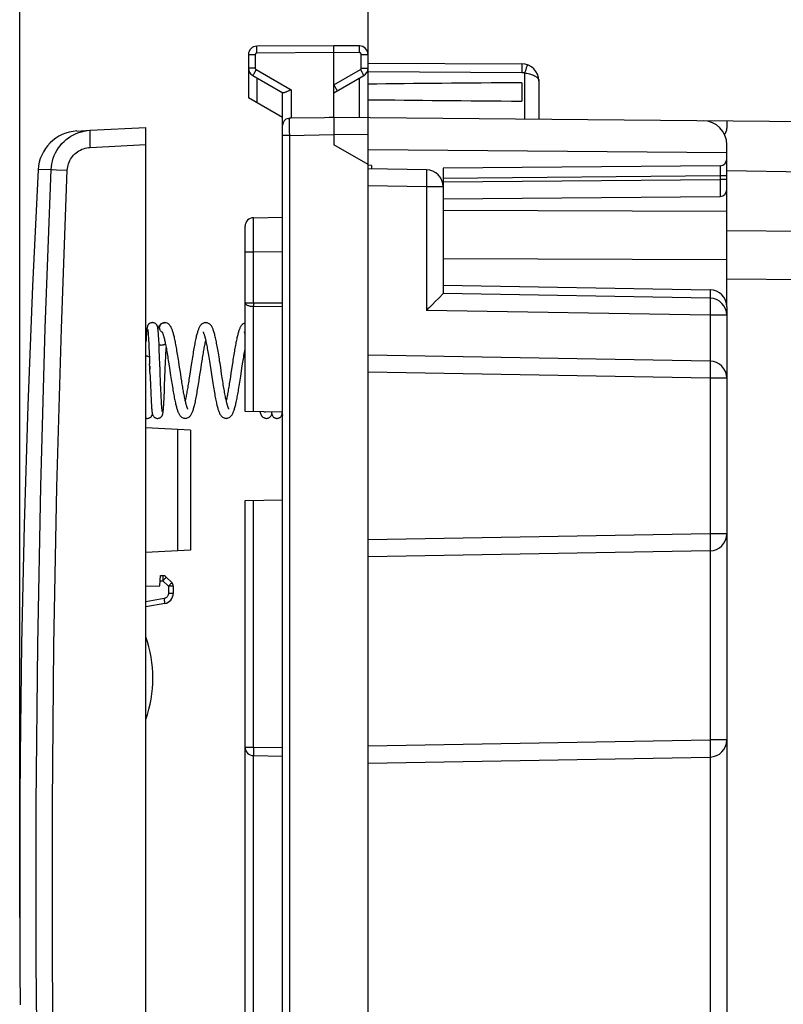
# Model space of a CAD drawing. Units: millimetres. Extents: x -20 to 88, y -24 to 52.
# Drawn here: x -20 to 2, y -4 to 25 of the extents above; entities that cross this region are included whole.
import ezdxf

# ---------------------------------------------------------------- set-up
doc = ezdxf.new("R2010")
doc.units = ezdxf.units.MM
doc.header["$LTSCALE"] = 16.335
doc.layers.get('0').update_dxf_attribs({"linetype": 'CONTINUOUS'})
for name, color, linetype in [('ASSI', 7, 'CONTINUOUS'), ('DRAFT', 7, 'CONTINUOUS'), ('RACCORDO', 7, 'CONTINUOUS'), ('SUPERFICI', 7, 'CONTINUOUS')]:
    doc.layers.add(name, color=color, linetype=linetype)
doc.styles.get("Standard").update_dxf_attribs({"font": 'txt', "width": 0.8})
doc.dimstyles.new('DIMSTYLE_1', dxfattribs={"dimtxt": 3, "dimasz": 3, "dimexe": 1.5, "dimexo": 0.5, "dimgap": 0.75, "dimtad": 1, "dimtxsty": 'STANDARD', "dimblk": '_FILLED', "dimblk1": '_FILLED', "dimblk2": '_FILLED', "dimcen": 0.09, "dimadec": 0, "dimazin": 0, "dimtfac": 1, "dimtofl": 0, "dimtmove": 0, "dimatfit": 3, "dimldrblk": '_FILLED', "dimfxl": 1, "dimtolj": 1, "dimarcsym": 0})
doc.dimstyles.new('DIMSTYLE_2', dxfattribs={"dimtxt": 3, "dimasz": 3, "dimexe": 1.5, "dimexo": 0.5, "dimgap": 0.75, "dimtad": 1, "dimdec": 1, "dimtxsty": 'STANDARD', "dimblk": '_FILLED', "dimblk1": '_FILLED', "dimblk2": '_FILLED', "dimcen": 0.09, "dimadec": 0, "dimazin": 0, "dimtfac": 1, "dimtdec": 1, "dimtofl": 0, "dimtmove": 0, "dimatfit": 3, "dimldrblk": '_FILLED', "dimfxl": 1, "dimtolj": 1, "dimarcsym": 0})

# ---------------------------------------------------------------- blocks, each defined once
blk = doc.blocks.new('_FILLED')
at = {"color": 0, "linetype": 'BYBLOCK'}
blk.add_solid([(0, 0), (-1, 0.3167), (-1, -0.3167)], dxfattribs=at)
blk = doc.blocks.new('*D2')
at = {"color": 7, "linetype": 'CONTINUOUS'}
for p, q in [((-9.719, -23.344), (-9.719, 39.5)), ((24.781, -8.95), (24.781, 39.5)), ((-9.719, 38), (7.531, 38)), ((24.781, 38), (7.531, 38))]:
    blk.add_line(p, q, dxfattribs=at)
at = {"color": 7, "linetype": 'CONTINUOUS', "xscale": 3, "yscale": 3, "zscale": 3}
for p, rotation in [((-9.719, 38), 180), ((24.781, 38), 360)]:
    blk.add_blockref('_FILLED', p, dxfattribs=dict(at, rotation=rotation))
at = {"color": 7, "linetype": 'CONTINUOUS', "insert": (7.531, 41.75), "char_height": 3, "width": 12.53571, "attachment_point": 2, "line_spacing_factor": 0.9}
blk.add_mtext('34,5', dxfattribs=at)
blk = doc.blocks.new('*D3')
at = {"color": 7, "linetype": 'CONTINUOUS'}
for p, q in [((-19.911, -1.002), (-19.911, 49.5)), ((24.781, -8.95), (24.781, 49.5)), ((-19.911, 48), (2.435, 48)), ((24.781, 48), (2.435, 48))]:
    blk.add_line(p, q, dxfattribs=at)
at = {"color": 7, "linetype": 'CONTINUOUS', "xscale": 3, "yscale": 3, "zscale": 3, "rotation": 180}
blk.add_blockref('_FILLED', (-19.911, 48), dxfattribs=at)
at = {"color": 7, "linetype": 'CONTINUOUS', "xscale": 3, "yscale": 3, "zscale": 3}
blk.add_blockref('_FILLED', (24.781, 48), dxfattribs=at)
at = {"color": 7, "linetype": 'CONTINUOUS', "insert": (2.435, 51.75), "char_height": 3, "width": 13.17857, "attachment_point": 2, "line_spacing_factor": 0.9}
blk.add_mtext('44,7', dxfattribs=at)

msp = doc.modelspace()

# ---------------------------------------------------------------- linework, layer by layer
at = {"color": 7, "linetype": 'CONTINUOUS'}
for p, q in [((-17.855, 22.026), (-16.219, 22.112)), ((-16.219, -22.112), (-16.219, 22.112)), ((0.781, 21.004), (0.781, 21.19)), ((0.781, 18.077), (0.781, 20.29)), ((-16.2, 16.131), (-16.202, 16.108)), ((-16.198, 16.152), (-16.2, 16.131)), ((-16.161, 16.157), (-16.159, 16.145)), ((-16.159, 16.145), (-16.158, 16.13)), ((-15.86, 16.165), (-15.862, 16.182)), ((-15.858, 16.146), (-15.86, 16.165)), ((-15.857, 16.125), (-15.858, 16.146)), ((-15.67, 16.4), (-15.669, 16.4)), ((-15.669, 16.4), (-15.667, 16.4)), ((-16.215, 15.902), (-16.219, 15.838)), ((-16.211, 15.969), (-16.215, 15.902)), ((-16.208, 16.015), (-16.211, 15.969)), ((-16.206, 16.057), (-16.208, 16.015)), ((-16.204, 16.083), (-16.206, 16.057)), ((-16.202, 16.108), (-16.204, 16.083)), ((-16.158, 16.13), (-16.157, 16.115)), ((-16.157, 16.115), (-16.155, 16.097)), ((-16.155, 16.097), (-16.154, 16.078)), ((-16.154, 16.078), (-16.151, 16.047)), ((-16.151, 16.047), (-16.149, 16.013)), ((-16.149, 16.013), (-16.146, 15.975)), ((-16.143, 15.918), (-16.141, 15.872)), ((-16.141, 15.872), (-16.138, 15.822)), ((-15.855, 16.103), (-15.857, 16.125)), ((-15.853, 16.079), (-15.855, 16.103)), ((-15.85, 16.039), (-15.853, 16.079)), ((-15.847, 15.996), (-15.85, 16.039)), ((-15.844, 15.948), (-15.847, 15.996)), ((-15.841, 15.876), (-15.844, 15.948)), ((-15.836, 15.796), (-15.841, 15.876)), ((-16.138, 15.822), (-16.135, 15.769)), ((-16.135, 15.769), (-16.133, 15.712)), ((-16.133, 15.712), (-16.13, 15.652)), ((-16.13, 15.652), (-16.126, 15.566)), ((-16.126, 15.566), (-16.122, 15.474)), ((-15.832, 15.707), (-15.836, 15.796)), ((-15.827, 15.583), (-15.832, 15.707)), ((-15.82, 15.417), (-15.827, 15.583)), ((-15.634, 15.493), (-15.63, 15.589)), ((-15.63, 15.589), (-15.627, 15.666)), ((-13.326, 15.578), (-13.319, 15.622)), ((-16.122, 15.474), (-16.119, 15.4)), ((-16.119, 15.387), (-16.111, 15.183)), ((-15.643, 15.264), (-15.638, 15.396)), ((-15.638, 15.396), (-15.634, 15.493)), ((-15.671, 14.55), (-15.643, 15.264)), ((-15.556, 15.243), (-15.539, 15.132)), ((-15.539, 15.132), (-15.495, 14.849)), ((-15.242, 15.154), (-15.259, 15.264)), ((-15.202, 14.889), (-15.242, 15.154)), ((-14.893, 15.167), (-14.935, 14.894)), ((-14.647, 14.813), (-14.606, 15.082)), ((-14.606, 15.082), (-14.59, 15.183)), ((-14.031, 15.083), (-14.051, 15.211)), ((-14.003, 14.902), (-14.031, 15.083)), ((-13.444, 14.833), (-13.398, 15.134)), ((-16.097, 14.826), (-16.086, 14.543)), ((-15.793, 14.718), (-15.799, 14.869)), ((-15.788, 14.602), (-15.793, 14.718)), ((-15.495, 14.849), (-15.478, 14.738)), ((-15.186, 14.789), (-15.202, 14.889)), ((-15.171, 14.694), (-15.186, 14.789)), ((-14.301, 14.885), (-14.281, 14.756)), ((-13.986, 14.789), (-14.003, 14.902)), ((-16.086, 14.543), (-16.079, 14.389)), ((-15.784, 14.492), (-15.788, 14.602)), ((-15.78, 14.414), (-15.784, 14.492)), ((-15.777, 14.339), (-15.78, 14.414)), ((-15.679, 14.37), (-15.671, 14.55)), ((-16.079, 14.389), (-16.074, 14.273)), ((-16.074, 14.273), (-16.07, 14.187)), ((-16.07, 14.187), (-16.066, 14.109)), ((-15.774, 14.269), (-15.777, 14.339)), ((-15.771, 14.204), (-15.774, 14.269)), ((-15.767, 14.144), (-15.771, 14.204)), ((-15.764, 14.088), (-15.767, 14.144)), ((-15.693, 14.084), (-15.689, 14.156)), ((-15.689, 14.156), (-15.684, 14.257)), ((-15.684, 14.257), (-15.679, 14.37)), ((-16.066, 14.109), (-16.063, 14.055)), ((-16.063, 14.055), (-16.06, 14.005)), ((-16.06, 14.005), (-16.057, 13.96)), ((-16.057, 13.96), (-16.054, 13.919)), ((-16.054, 13.919), (-16.052, 13.894)), ((-16.052, 13.894), (-16.05, 13.871)), ((-16.05, 13.871), (-16.048, 13.849)), ((-16.048, 13.849), (-16.046, 13.83)), ((-15.762, 14.054), (-15.764, 14.088)), ((-15.761, 14.022), (-15.762, 14.054)), ((-15.759, 13.993), (-15.761, 14.022)), ((-15.757, 13.965), (-15.759, 13.993)), ((-15.755, 13.94), (-15.757, 13.965)), ((-15.753, 13.916), (-15.755, 13.94)), ((-15.751, 13.895), (-15.753, 13.916)), ((-15.75, 13.876), (-15.751, 13.895)), ((-15.748, 13.859), (-15.75, 13.876)), ((-15.709, 13.849), (-15.707, 13.869)), ((-15.707, 13.869), (-15.705, 13.89)), ((-15.705, 13.89), (-15.704, 13.912)), ((-15.704, 13.912), (-15.702, 13.936)), ((-15.702, 13.936), (-15.699, 13.976)), ((-15.699, 13.976), (-15.696, 14.019)), ((-15.696, 14.019), (-15.693, 14.084)), ((-14.919, 13.253), (-16.219, 13.321)), ((-14.919, 13.253), (-14.919, 9.747)), ((-14.919, 9.747), (-16.219, 9.679)), ((-19.901, 3.654), (-19.902, 3.554)), ((-19.901, 3.734), (-19.901, 3.714)), ((-19.901, 3.714), (-19.901, 3.654)), ((-19.905, 2.951), (-19.907, 2.472)), ((-19.904, 3.158), (-19.905, 2.951)), ((-19.907, 2.472), (-19.908, 2.208)), ((-19.91, 1.647), (-19.911, 1.502)), ((-19.905, -2.952), (-19.904, -3.159)), ((-19.904, -3.159), (-19.903, -3.419)), ((-19.903, -3.419), (-19.902, -3.555))]:
    msp.add_line(p, q, dxfattribs=at)
at = {"color": 253, "linetype": 'CONTINUOUS'}
for p, q in [((-17.855, 21.527), (-16.219, 21.612)), ((0.781, 19.648), (-7.519, 19.678)), ((0.781, 18.234), (-7.519, 18.264)), ((-15.298, 13.273), (-15.298, 9.727))]:
    msp.add_line(p, q, dxfattribs=at)
at = {"color": 7, "linetype": 'CONTINUOUS'}
for points in [[(-19.374, 20.87), (-19.537, 17.469), (-19.674, 13.977), (-19.781, 10.485), (-19.857, 6.991), (-19.901, 3.734)], [(-16.029, 16.4), (-16.041, 16.399), (-16.058, 16.397), (-16.075, 16.393), (-16.09, 16.387), (-16.104, 16.38), (-16.117, 16.371), (-16.129, 16.362), (-16.139, 16.353), (-16.148, 16.342), (-16.155, 16.332), (-16.162, 16.322), (-16.167, 16.312), (-16.171, 16.303), (-16.174, 16.295), (-16.177, 16.287), (-16.179, 16.28), (-16.181, 16.273), (-16.182, 16.267), (-16.184, 16.26), (-16.185, 16.254), (-16.186, 16.248), (-16.187, 16.241), (-16.188, 16.235), (-16.19, 16.228), (-16.191, 16.221), (-16.191, 16.213), (-16.192, 16.206), (-16.193, 16.198), (-16.194, 16.189), (-16.195, 16.18), (-16.196, 16.171), (-16.198, 16.152)], [(-16.167, 16.2), (-16.167, 16.2), (-16.167, 16.199), (-16.166, 16.197), (-16.166, 16.195), (-16.165, 16.193), (-16.165, 16.19), (-16.164, 16.187), (-16.164, 16.183), (-16.163, 16.178), (-16.163, 16.174), (-16.162, 16.169), (-16.161, 16.163), (-16.161, 16.157)], [(-15.862, 16.182), (-15.863, 16.19), (-15.864, 16.198), (-15.865, 16.206), (-15.866, 16.213), (-15.867, 16.22), (-15.867, 16.227), (-15.868, 16.234), (-15.869, 16.24), (-15.871, 16.246), (-15.872, 16.252), (-15.873, 16.258), (-15.874, 16.264), (-15.875, 16.269), (-15.877, 16.275), (-15.879, 16.282), (-15.881, 16.288), (-15.883, 16.296), (-15.886, 16.304), (-15.89, 16.312), (-15.895, 16.322), (-15.902, 16.332), (-15.909, 16.342), (-15.918, 16.353), (-15.929, 16.363), (-15.941, 16.372), (-15.955, 16.381), (-15.97, 16.388), (-15.986, 16.394), (-16.002, 16.398), (-16.02, 16.4), (-16.029, 16.4)], [(-15.67, 16.4), (-15.686, 16.399), (-15.708, 16.395), (-15.731, 16.388), (-15.752, 16.379), (-15.772, 16.367), (-15.788, 16.354), (-15.803, 16.339), (-15.816, 16.324), (-15.827, 16.308), (-15.837, 16.292), (-15.845, 16.275), (-15.853, 16.258), (-15.86, 16.241), (-15.866, 16.223), (-15.867, 16.221)], [(-15.747, 16.132), (-15.747, 16.133), (-15.747, 16.132), (-15.745, 16.13), (-15.743, 16.126), (-15.74, 16.119), (-15.736, 16.111), (-15.731, 16.1), (-15.726, 16.087), (-15.721, 16.073), (-15.716, 16.056), (-15.71, 16.038), (-15.704, 16.018), (-15.698, 15.996), (-15.692, 15.972), (-15.685, 15.947), (-15.679, 15.919), (-15.672, 15.891), (-15.665, 15.86), (-15.658, 15.827)], [(-15.259, 15.264), (-15.268, 15.319), (-15.276, 15.373), (-15.285, 15.426), (-15.293, 15.479), (-15.302, 15.53), (-15.31, 15.579), (-15.318, 15.626), (-15.326, 15.672), (-15.334, 15.716), (-15.342, 15.757), (-15.35, 15.797), (-15.357, 15.836), (-15.365, 15.872), (-15.372, 15.907), (-15.379, 15.941), (-15.386, 15.972), (-15.394, 16.003), (-15.401, 16.032), (-15.408, 16.06), (-15.415, 16.086), (-15.422, 16.111), (-15.43, 16.135), (-15.437, 16.158), (-15.445, 16.18), (-15.452, 16.201), (-15.46, 16.22), (-15.468, 16.239), (-15.476, 16.257), (-15.485, 16.274), (-15.495, 16.29), (-15.505, 16.306), (-15.516, 16.321), (-15.529, 16.336), (-15.543, 16.35), (-15.559, 16.363), (-15.578, 16.375), (-15.6, 16.386), (-15.622, 16.394), (-15.645, 16.398), (-15.667, 16.4)], [(-14.468, 16.4), (-14.487, 16.399), (-14.51, 16.395), (-14.533, 16.388), (-14.555, 16.378), (-14.574, 16.366), (-14.591, 16.353), (-14.605, 16.339), (-14.618, 16.324), (-14.63, 16.309), (-14.64, 16.293), (-14.65, 16.277), (-14.659, 16.26), (-14.668, 16.242), (-14.676, 16.223), (-14.684, 16.203), (-14.692, 16.182), (-14.699, 16.16), (-14.707, 16.137), (-14.714, 16.113), (-14.722, 16.087), (-14.729, 16.059), (-14.737, 16.03), (-14.744, 16), (-14.752, 15.968), (-14.759, 15.934), (-14.767, 15.898), (-14.775, 15.86), (-14.783, 15.82), (-14.791, 15.779), (-14.799, 15.735), (-14.808, 15.69), (-14.816, 15.643), (-14.824, 15.594), (-14.833, 15.544), (-14.841, 15.493), (-14.85, 15.44), (-14.859, 15.387), (-14.867, 15.332), (-14.876, 15.277), (-14.893, 15.167)], [(-14.546, 16.132), (-14.547, 16.132), (-14.547, 16.133), (-14.545, 16.13), (-14.543, 16.126), (-14.539, 16.118), (-14.535, 16.108), (-14.53, 16.096), (-14.524, 16.081), (-14.518, 16.063), (-14.512, 16.043), (-14.505, 16.022), (-14.498, 15.997), (-14.491, 15.971), (-14.484, 15.943), (-14.477, 15.912), (-14.469, 15.88), (-14.462, 15.845), (-14.454, 15.809), (-14.446, 15.77), (-14.439, 15.73), (-14.431, 15.688), (-14.422, 15.643), (-14.414, 15.597), (-14.406, 15.548), (-14.397, 15.498), (-14.388, 15.445), (-14.379, 15.389), (-14.37, 15.332), (-14.36, 15.272), (-14.351, 15.209), (-14.341, 15.146)], [(-14.051, 15.211), (-14.061, 15.274), (-14.07, 15.336), (-14.08, 15.396), (-14.089, 15.454), (-14.098, 15.509), (-14.107, 15.562), (-14.116, 15.613), (-14.124, 15.661), (-14.133, 15.708), (-14.141, 15.753), (-14.149, 15.796), (-14.157, 15.837), (-14.166, 15.877), (-14.174, 15.915), (-14.182, 15.952), (-14.19, 15.987), (-14.198, 16.02), (-14.206, 16.052), (-14.214, 16.082), (-14.222, 16.111), (-14.23, 16.138), (-14.239, 16.163), (-14.247, 16.187), (-14.256, 16.209), (-14.264, 16.23), (-14.273, 16.25), (-14.283, 16.269), (-14.293, 16.288), (-14.304, 16.305), (-14.317, 16.322), (-14.331, 16.338), (-14.346, 16.353), (-14.364, 16.366), (-14.384, 16.379), (-14.407, 16.389), (-14.431, 16.396), (-14.454, 16.399), (-14.469, 16.4)], [(-13.319, 16.392), (-13.333, 16.388), (-13.355, 16.378), (-13.374, 16.366), (-13.391, 16.353), (-13.405, 16.339), (-13.418, 16.325), (-13.429, 16.31), (-13.44, 16.294), (-13.449, 16.278), (-13.458, 16.262), (-13.466, 16.245), (-13.474, 16.227), (-13.482, 16.208), (-13.49, 16.187), (-13.497, 16.166), (-13.505, 16.144), (-13.512, 16.121), (-13.519, 16.096), (-13.526, 16.07), (-13.533, 16.043), (-13.541, 16.015), (-13.548, 15.985), (-13.555, 15.954), (-13.562, 15.922), (-13.569, 15.888), (-13.576, 15.853), (-13.584, 15.816), (-13.591, 15.778), (-13.599, 15.738), (-13.606, 15.697), (-13.614, 15.654), (-13.622, 15.609), (-13.63, 15.563), (-13.638, 15.515), (-13.646, 15.466), (-13.654, 15.415), (-13.663, 15.363), (-13.671, 15.309), (-13.679, 15.255), (-13.688, 15.2), (-13.731, 14.92)], [(-13.346, 16.131), (-13.346, 16.132), (-13.347, 16.133), (-13.346, 16.131), (-13.344, 16.128), (-13.341, 16.123), (-13.338, 16.115), (-13.334, 16.106), (-13.329, 16.095), (-13.324, 16.081), (-13.319, 16.066), (-13.319, 16.065)], [(-16.146, 15.975), (-16.144, 15.933), (-16.143, 15.918)], [(-14.59, 15.183), (-14.575, 15.281), (-14.568, 15.328), (-14.56, 15.375), (-14.553, 15.42), (-14.546, 15.464), (-14.538, 15.507), (-14.531, 15.549), (-14.524, 15.59), (-14.517, 15.629), (-14.51, 15.667), (-14.503, 15.704), (-14.497, 15.74), (-14.49, 15.775), (-14.483, 15.808), (-14.476, 15.84), (-14.47, 15.87), (-14.469, 15.876)], [(-15.658, 15.827), (-15.651, 15.793), (-15.644, 15.757), (-15.636, 15.719), (-15.629, 15.679), (-15.621, 15.637), (-15.614, 15.594), (-15.606, 15.548), (-15.598, 15.501), (-15.589, 15.452), (-15.581, 15.402), (-15.573, 15.35), (-15.564, 15.297), (-15.556, 15.243)], [(-13.398, 15.134), (-13.381, 15.243), (-13.373, 15.295), (-13.365, 15.345), (-13.357, 15.394), (-13.349, 15.442), (-13.342, 15.488), (-13.334, 15.534), (-13.326, 15.578)], [(-16.219, 15.43), (-16.217, 15.43), (-16.201, 15.428), (-16.186, 15.425), (-16.172, 15.422), (-16.16, 15.418), (-16.148, 15.414), (-16.139, 15.409), (-16.131, 15.405), (-16.125, 15.4), (-16.121, 15.394), (-16.119, 15.389), (-16.119, 15.387)], [(-15.802, 14.961), (-15.806, 15.054), (-15.807, 15.085), (-15.808, 15.116), (-15.809, 15.146), (-15.82, 15.417)], [(-16.101, 14.946), (-16.106, 15.058), (-16.107, 15.085), (-16.111, 15.194)], [(-16.108, 15.125), (-16.107, 15.095), (-16.106, 15.066), (-16.105, 15.036)], [(-14.341, 15.146), (-14.321, 15.016), (-14.301, 14.885)], [(-16.101, 14.946), (-16.1, 14.915), (-16.097, 14.826)], [(-15.799, 14.869), (-15.801, 14.93), (-15.802, 14.961)], [(-15.478, 14.738), (-15.47, 14.683), (-15.461, 14.629), (-15.453, 14.576), (-15.444, 14.525), (-15.436, 14.474), (-15.428, 14.425), (-15.42, 14.378), (-15.412, 14.332), (-15.404, 14.288), (-15.396, 14.245), (-15.388, 14.204), (-15.38, 14.165), (-15.373, 14.128), (-15.365, 14.092), (-15.358, 14.058), (-15.35, 14.025), (-15.343, 13.994), (-15.336, 13.965), (-15.328, 13.937), (-15.321, 13.91), (-15.314, 13.885), (-15.306, 13.861), (-15.299, 13.838), (-15.291, 13.816), (-15.283, 13.795), (-15.276, 13.776), (-15.267, 13.757), (-15.259, 13.74), (-15.25, 13.723), (-15.24, 13.707), (-15.23, 13.691), (-15.218, 13.676), (-15.205, 13.661), (-15.191, 13.647), (-15.174, 13.634), (-15.155, 13.622), (-15.133, 13.612), (-15.11, 13.605), (-15.087, 13.601), (-15.068, 13.6)], [(-14.991, 13.868), (-14.99, 13.868), (-14.99, 13.867), (-14.991, 13.869), (-14.993, 13.873), (-14.997, 13.879), (-15, 13.887), (-15.005, 13.897), (-15.009, 13.909), (-15.014, 13.923), (-15.02, 13.939), (-15.025, 13.956), (-15.031, 13.975), (-15.037, 13.996), (-15.043, 14.018), (-15.049, 14.042), (-15.055, 14.067), (-15.062, 14.094), (-15.068, 14.122), (-15.075, 14.152), (-15.081, 14.183), (-15.088, 14.215), (-15.094, 14.249), (-15.101, 14.284), (-15.108, 14.32), (-15.115, 14.357), (-15.122, 14.395), (-15.128, 14.435), (-15.135, 14.475), (-15.142, 14.517), (-15.15, 14.56), (-15.157, 14.603), (-15.164, 14.648), (-15.171, 14.694)], [(-14.935, 14.894), (-14.951, 14.79), (-14.959, 14.74), (-14.966, 14.691), (-14.974, 14.643), (-14.982, 14.596), (-14.989, 14.551), (-14.996, 14.507), (-15.004, 14.464), (-15.011, 14.422), (-15.018, 14.382), (-15.025, 14.343), (-15.032, 14.306), (-15.039, 14.27), (-15.045, 14.235), (-15.052, 14.202), (-15.058, 14.171), (-15.065, 14.141), (-15.069, 14.124)], [(-15.069, 13.6), (-15.055, 13.601), (-15.032, 13.604), (-15.008, 13.611), (-14.985, 13.621), (-14.964, 13.633), (-14.947, 13.647), (-14.931, 13.662), (-14.917, 13.678), (-14.905, 13.694), (-14.894, 13.712), (-14.884, 13.73), (-14.874, 13.748), (-14.865, 13.768), (-14.856, 13.79), (-14.847, 13.812), (-14.839, 13.836), (-14.831, 13.862), (-14.822, 13.889), (-14.814, 13.918), (-14.806, 13.948), (-14.798, 13.98), (-14.79, 14.014), (-14.782, 14.049), (-14.773, 14.086), (-14.765, 14.125), (-14.757, 14.165), (-14.749, 14.207), (-14.74, 14.251), (-14.732, 14.296), (-14.724, 14.342), (-14.715, 14.391), (-14.707, 14.44), (-14.698, 14.491), (-14.69, 14.543), (-14.681, 14.596), (-14.673, 14.649), (-14.664, 14.704), (-14.647, 14.813)], [(-14.281, 14.756), (-14.271, 14.694), (-14.262, 14.632), (-14.252, 14.573), (-14.243, 14.515), (-14.234, 14.46), (-14.224, 14.406), (-14.216, 14.355), (-14.207, 14.306), (-14.198, 14.259), (-14.19, 14.215), (-14.182, 14.172), (-14.173, 14.131), (-14.165, 14.093), (-14.157, 14.056), (-14.149, 14.021), (-14.141, 13.988), (-14.133, 13.956), (-14.126, 13.927), (-14.118, 13.899), (-14.11, 13.873), (-14.102, 13.848), (-14.094, 13.825), (-14.086, 13.803), (-14.078, 13.782), (-14.07, 13.763), (-14.061, 13.744), (-14.052, 13.726), (-14.042, 13.709), (-14.031, 13.693), (-14.02, 13.678), (-14.007, 13.663), (-13.992, 13.648), (-13.975, 13.635), (-13.956, 13.623), (-13.934, 13.613), (-13.911, 13.605), (-13.887, 13.601), (-13.868, 13.6)], [(-13.791, 13.868), (-13.79, 13.868), (-13.79, 13.867), (-13.791, 13.869), (-13.794, 13.873), (-13.797, 13.879), (-13.801, 13.888), (-13.805, 13.898), (-13.81, 13.91), (-13.815, 13.925), (-13.821, 13.941), (-13.826, 13.959), (-13.832, 13.979), (-13.838, 14.001), (-13.845, 14.025), (-13.851, 14.05), (-13.858, 14.078), (-13.865, 14.107), (-13.872, 14.138), (-13.879, 14.17), (-13.886, 14.205), (-13.893, 14.241), (-13.9, 14.278), (-13.908, 14.318), (-13.915, 14.358), (-13.923, 14.401), (-13.93, 14.444), (-13.938, 14.49), (-13.946, 14.536), (-13.954, 14.584), (-13.961, 14.633), (-13.97, 14.684), (-13.978, 14.736), (-13.986, 14.789)], [(-13.731, 14.92), (-13.748, 14.811), (-13.756, 14.759), (-13.764, 14.708), (-13.772, 14.659), (-13.779, 14.611), (-13.787, 14.565), (-13.794, 14.52), (-13.801, 14.477), (-13.809, 14.435), (-13.816, 14.395), (-13.823, 14.356), (-13.829, 14.319), (-13.836, 14.282), (-13.843, 14.247), (-13.85, 14.213), (-13.856, 14.181), (-13.863, 14.15), (-13.869, 14.124)], [(-13.869, 13.6), (-13.854, 13.601), (-13.831, 13.604), (-13.808, 13.611), (-13.786, 13.62), (-13.766, 13.632), (-13.749, 13.645), (-13.734, 13.659), (-13.721, 13.674), (-13.709, 13.689), (-13.698, 13.705), (-13.688, 13.722), (-13.678, 13.74), (-13.67, 13.758), (-13.661, 13.777), (-13.653, 13.797), (-13.645, 13.819), (-13.637, 13.841), (-13.629, 13.865), (-13.622, 13.891), (-13.614, 13.917), (-13.607, 13.946), (-13.599, 13.976), (-13.591, 14.007), (-13.584, 14.04), (-13.576, 14.074), (-13.568, 14.11), (-13.561, 14.147), (-13.553, 14.186), (-13.545, 14.226), (-13.537, 14.267), (-13.53, 14.31), (-13.522, 14.354), (-13.514, 14.4), (-13.506, 14.448), (-13.497, 14.497), (-13.489, 14.548), (-13.48, 14.601), (-13.472, 14.656), (-13.463, 14.714), (-13.453, 14.773), (-13.444, 14.833)], [(-16.046, 13.83), (-16.045, 13.821), (-16.044, 13.812), (-16.044, 13.803), (-16.043, 13.795), (-16.042, 13.787), (-16.041, 13.78), (-16.04, 13.773), (-16.039, 13.766), (-16.038, 13.759), (-16.036, 13.753), (-16.035, 13.747), (-16.034, 13.74), (-16.033, 13.734), (-16.031, 13.728), (-16.029, 13.721), (-16.027, 13.715), (-16.025, 13.707), (-16.022, 13.699), (-16.018, 13.69), (-16.013, 13.68), (-16.007, 13.67), (-15.999, 13.659), (-15.99, 13.648), (-15.979, 13.638), (-15.966, 13.628), (-15.953, 13.62), (-15.938, 13.612), (-15.922, 13.607), (-15.906, 13.603), (-15.889, 13.6), (-15.879, 13.6)], [(-15.879, 13.6), (-15.87, 13.6), (-15.853, 13.602), (-15.836, 13.606), (-15.82, 13.612), (-15.806, 13.619), (-15.792, 13.627), (-15.78, 13.637), (-15.769, 13.647), (-15.76, 13.657), (-15.752, 13.668), (-15.746, 13.678), (-15.741, 13.687), (-15.737, 13.696), (-15.734, 13.704), (-15.731, 13.711), (-15.729, 13.717), (-15.727, 13.724), (-15.726, 13.73), (-15.724, 13.735), (-15.723, 13.741), (-15.722, 13.747), (-15.721, 13.753), (-15.72, 13.758), (-15.719, 13.765), (-15.718, 13.771), (-15.717, 13.777), (-15.716, 13.784), (-15.715, 13.791), (-15.714, 13.799), (-15.713, 13.806), (-15.712, 13.814), (-15.711, 13.822), (-15.711, 13.831), (-15.709, 13.849)], [(-15.74, 13.801), (-15.741, 13.801), (-15.741, 13.802), (-15.741, 13.804), (-15.742, 13.807), (-15.742, 13.811), (-15.743, 13.815), (-15.744, 13.82), (-15.744, 13.825), (-15.745, 13.83), (-15.746, 13.837), (-15.746, 13.844), (-15.747, 13.851), (-15.748, 13.859)], [(-16.219, 13.606), (-16.207, 13.603), (-16.19, 13.6), (-16.179, 13.6)], [(-16.179, 13.6), (-16.169, 13.6), (-16.152, 13.602), (-16.135, 13.607), (-16.119, 13.612), (-16.104, 13.62), (-16.091, 13.628), (-16.079, 13.638), (-16.068, 13.648), (-16.059, 13.658), (-16.051, 13.669), (-16.045, 13.679), (-16.04, 13.689), (-16.036, 13.697), (-16.033, 13.705), (-16.03, 13.713), (-16.029, 13.719)], [(-12.886, 13.797), (-12.885, 13.795), (-12.88, 13.782), (-12.876, 13.77), (-12.872, 13.759), (-12.867, 13.747), (-12.863, 13.737), (-12.858, 13.727), (-12.853, 13.717), (-12.849, 13.707), (-12.843, 13.697), (-12.838, 13.688), (-12.832, 13.678), (-12.824, 13.668), (-12.816, 13.659), (-12.807, 13.648), (-12.796, 13.638), (-12.783, 13.629), (-12.768, 13.62), (-12.752, 13.612), (-12.735, 13.606), (-12.717, 13.602), (-12.7, 13.6), (-12.692, 13.6)], [(-12.692, 13.6), (-12.688, 13.6), (-12.672, 13.601), (-12.655, 13.604), (-12.639, 13.609), (-12.623, 13.616), (-12.608, 13.624), (-12.594, 13.634), (-12.582, 13.645), (-12.571, 13.656), (-12.562, 13.667), (-12.554, 13.679), (-12.548, 13.69), (-12.543, 13.702), (-12.538, 13.713), (-12.535, 13.723)], [(-12.547, 13.791), (-12.546, 13.783), (-12.545, 13.776), (-12.544, 13.769), (-12.543, 13.763)], [(-12.543, 13.763), (-12.542, 13.757), (-12.541, 13.75), (-12.54, 13.744), (-12.539, 13.738), (-12.537, 13.733), (-12.536, 13.726), (-12.534, 13.72), (-12.532, 13.713), (-12.529, 13.706), (-12.526, 13.698), (-12.523, 13.69), (-12.518, 13.68), (-12.512, 13.67), (-12.504, 13.659), (-12.495, 13.649), (-12.485, 13.638), (-12.472, 13.629), (-12.459, 13.62), (-12.444, 13.613), (-12.429, 13.607), (-12.412, 13.603), (-12.395, 13.6), (-12.384, 13.6)], [(-12.384, 13.6), (-12.374, 13.6), (-12.357, 13.602), (-12.34, 13.607), (-12.324, 13.612), (-12.309, 13.62), (-12.295, 13.628), (-12.283, 13.638), (-12.273, 13.648), (-12.264, 13.659), (-12.256, 13.669), (-12.25, 13.68), (-12.245, 13.689), (-12.241, 13.698), (-12.238, 13.706), (-12.235, 13.713), (-12.234, 13.719)], [(-12.246, 13.785), (-12.246, 13.779), (-12.244, 13.772), (-12.243, 13.765), (-12.242, 13.759), (-12.241, 13.752), (-12.24, 13.746), (-12.239, 13.74), (-12.238, 13.734), (-12.236, 13.728), (-12.234, 13.721)], [(-12.234, 13.721), (-12.232, 13.715), (-12.23, 13.708), (-12.227, 13.7), (-12.223, 13.691), (-12.219, 13.682)], [(-19.902, 3.554), (-19.903, 3.418), (-19.904, 3.158)], [(-19.908, 2.208), (-19.909, 1.93), (-19.91, 1.647)], [(-19.911, 1.502), (-19.911, 1.335), (-19.912, 1.168), (-19.912, 1.001), (-19.912, 0.834), (-19.913, 0.667), (-19.913, 0.501), (-19.913, 0.334), (-19.913, 0.167), (-19.913, 0)], [(-19.913, 0), (-19.913, -0.167), (-19.913, -0.334), (-19.913, -0.501), (-19.913, -0.667), (-19.912, -0.834), (-19.912, -1.001), (-19.912, -1.168), (-19.911, -1.335), (-19.911, -1.502)], [(-19.911, -1.502), (-19.91, -1.647), (-19.909, -1.93)], [(-19.909, -1.93), (-19.908, -2.07), (-19.908, -2.208), (-19.907, -2.343), (-19.905, -2.952)]]:
    msp.add_lwpolyline(points, dxfattribs=at)
at = {"color": 253, "linetype": 'CONTINUOUS'}
for points in [[(-15.739, 16.118), (-15.751, 16.125), (-15.765, 16.135), (-15.778, 16.147), (-15.789, 16.16), (-15.798, 16.175), (-15.806, 16.191), (-15.812, 16.207), (-15.816, 16.224), (-15.818, 16.241), (-15.818, 16.259), (-15.816, 16.276), (-15.812, 16.293), (-15.806, 16.309), (-15.798, 16.325), (-15.789, 16.34), (-15.778, 16.353), (-15.765, 16.365), (-15.751, 16.375), (-15.736, 16.384), (-15.72, 16.391), (-15.703, 16.396)], [(-15.703, 16.396), (-15.686, 16.399), (-15.67, 16.4)], [(-15.769, 15.736), (-15.786, 15.737), (-15.803, 15.739), (-15.82, 15.742), (-15.834, 15.746)], [(-15.648, 15.777), (-15.648, 15.776), (-15.659, 15.768), (-15.672, 15.76), (-15.686, 15.753), (-15.701, 15.747), (-15.717, 15.742), (-15.734, 15.739), (-15.751, 15.737), (-15.769, 15.736)], [(-12.769, 13.788), (-12.751, 13.788), (-12.734, 13.791), (-12.724, 13.794)]]:
    msp.add_lwpolyline(points, dxfattribs=at)
at = {"color": 7, "linetype": 'CONTINUOUS'}
msp.add_arc((-19.781, 6), 3.763, 0, 18.7261, dxfattribs=at)
at = {"layer": 'ASSI', "color": 7, "linetype": 'CONTINUOUS'}
msp.add_arc((-19.781, 6), 3.763, 341.2835, 360, dxfattribs=at)
at = {"layer": 'DRAFT', "color": 7, "linetype": 'CONTINUOUS'}
for p, q in [((-5.219, 23.419), (-5.219, 22.881)), ((-9.719, 21.023), (-10.719, 21.6)), ((-9.719, 21.465), (0.781, 21.375)), ((-9.719, -21.023), (-9.719, 21.023)), ((-9.619, 21), (-9.719, 21.002)), ((-9.619, 21), (-9.619, 20.898)), ((-7.519, 17.5), (0.29, 17.364)), ((-16.219, 8.686), (-15.814, 8.7))]:
    msp.add_line(p, q, dxfattribs=at)
for start_param, end_param in [(2.572525, 2.667107), (-2.667107, -2.572525)]:
    msp.add_ellipse((75.224, 23.15), major_axis=(95.492, 0), ratio=0.005236, start_param=start_param, end_param=end_param, dxfattribs=at)
at = {"layer": 'RACCORDO', "color": 7, "linetype": 'CONTINUOUS'}
for p, q in [((-10.719, 24.5), (-12.97, 24.488)), ((-9.967, 24.496), (-10.719, 24.5)), ((-13.219, 24.238), (-13.219, 22.977)), ((-10.719, 24.377), (-10.719, 24.441)), ((-10.719, 24.3), (-10.719, 24.377)), ((-10.719, 22.4), (-10.719, 24.3)), ((-9.719, 21.023), (-9.719, 24.246)), ((-9.719, 23.995), (-5.216, 23.971)), ((-13.094, 23.628), (-12.214, 23.12)), ((-10.719, 23.123), (-9.844, 23.628)), ((-10.719, 23.353), (-10.68, 23.287)), ((-4.719, 23.471), (-4.719, 22.348)), ((-12.219, -23.123), (-12.219, 23.123)), ((-10.68, 23.287), (-10.648, 23.231)), ((-10.648, 23.231), (-10.633, 23.203)), ((-12.219, 22.4), (-13.219, 22.977)), ((-12.005, 22.377), (-12.022, 22.377)), ((-11.97, 22.378), (-12.005, 22.377)), ((10.781, 22.212), (-10.719, 22.4)), ((-10.719, 22.333), (-10.719, 22.222)), ((-10.719, 22.222), (-10.719, 22.071)), ((0.781, 22.3), (0.781, 22.089)), ((-18.238, 22.006), (-17.855, 22.026)), ((-10.719, 22.071), (-10.719, 21.9)), ((-10.719, 21.9), (-10.719, 21.6)), ((0.781, 20.29), (0.781, 21.606)), ((-8.01, 20.87), (-9.719, 20.9)), ((0.583, 20.99), (-7.519, 20.919)), ((-7.519, 20.919), (-7.519, 17.25)), ((-7.519, 20.019), (0.583, 20.09)), ((-13.073, 19.468), (-12.219, 19.483)), ((-13.319, 13.804), (-13.319, 19.218)), ((-7.741, 17.024), (-7.845, 16.921)), ((-7.657, 17.108), (-7.741, 17.024)), ((-7.591, 17.174), (-7.657, 17.108)), ((0.29, 17.114), (-7.519, 17.25)), ((0.781, 16.864), (0.781, -16.864)), ((0.29, 15.275), (-9.719, 15.45)), ((-12.219, 13.785), (-13.319, 13.804)), ((-13.319, 11.196), (-12.219, 11.215)), ((-13.319, -11.196), (-13.319, 11.196)), ((0.29, 9.725), (-9.719, 9.55)), ((-15.814, 8.7), (-15.788, 9)), ((-15.788, 9), (-15.731, 9)), ((-15.625, 8.956), (-15.462, 8.794)), ((-15.419, 8.688), (-15.419, 8.478)), ((-15.666, 8.183), (-16.219, 8.085)), ((-13.073, 3.732), (-12.219, 3.717)), ((-9.719, 3.517), (0.29, 3.691))]:
    msp.add_line(p, q, dxfattribs=at)
at = {"layer": 'RACCORDO', "color": 253, "linetype": 'CONTINUOUS'}
for p, q in [((-13.02, 24.238), (-13.219, 24.238)), ((-13.02, 24.238), (-13.02, 23.844)), ((-12.97, 24.365), (-12.97, 24.43)), ((-12.97, 24.288), (-12.97, 24.365)), ((-10.719, 24.3), (-12.97, 24.288)), ((-9.967, 24.296), (-10.719, 24.3)), ((-9.967, 24.455), (-9.967, 24.481)), ((-9.967, 24.396), (-9.967, 24.455)), ((-9.967, 24.296), (-9.967, 24.396)), ((-9.918, 23.844), (-9.918, 24.246)), ((-9.918, 24.246), (-9.719, 24.246)), ((-5.216, 23.952), (-5.215, 23.92)), ((-5.215, 23.92), (-5.215, 23.873)), ((-5.062, 23.926), (-5.073, 23.895)), ((-13.02, 23.844), (-13.219, 23.844)), ((-13.073, 23.664), (-13.086, 23.641)), ((-13.044, 23.715), (-13.073, 23.664)), ((-12.995, 23.801), (-13.044, 23.715)), ((-12.995, 23.801), (-11.97, 23.209)), ((-10.719, 23.353), (-9.943, 23.801)), ((-9.943, 23.801), (-9.904, 23.735)), ((-9.918, 23.844), (-9.719, 23.844)), ((-9.904, 23.735), (-9.872, 23.679)), ((-9.872, 23.679), (-9.857, 23.651)), ((-9.719, 23.745), (-5.216, 23.721)), ((-5.215, 23.873), (-5.216, 23.817)), ((-5.115, 23.769), (-5.136, 23.708)), ((-5.136, 23.708), (-5.136, 22.351)), ((-5.087, 23.852), (-5.115, 23.769)), ((-5.073, 23.895), (-5.087, 23.852)), ((-12.973, 23.558), (-12.973, 22.836)), ((-9.964, 22.393), (-9.964, 23.558)), ((-11.97, 23.209), (-11.97, 22.378)), ((-12.023, 22.284), (-12.023, 22.228)), ((-12.023, 22.228), (-12.023, 22.126)), ((-12.023, 22.126), (-12.023, 22.006)), ((-12.023, 22.006), (-12.022, 21.877)), ((-12.022, 21.877), (-10.719, 21.9)), ((-9.719, 21.891), (-10.719, 21.9)), ((-12.022, 21.877), (-12.219, 21.877)), ((-12.022, 21.877), (-12.022, -21.877)), ((-18.992, 20.878), (-19.374, 20.87)), ((-18.965, 20.877), (-18.832, 20.871)), ((-18.832, 20.871), (-18.519, 20.857)), ((0.584, 20.98), (0.584, 20.962)), ((0.584, 20.962), (0.584, 20.92)), ((0.584, 20.92), (0.584, 20.862)), ((0.584, 20.862), (0.584, 20.793)), ((-8.008, 20.457), (-8.01, 20.37)), ((0.583, 20.69), (-7.519, 20.619)), ((-7.519, 20.519), (0.583, 20.59)), ((0.583, 20.69), (0.583, 20.59)), ((0.781, 20.69), (0.583, 20.69)), ((0.583, 20.59), (0.584, 20.46)), ((0.781, 20.59), (0.583, 20.59)), ((0.584, 20.46), (0.584, 20.34)), ((-8.01, 20.37), (-9.719, 20.4)), ((-8.01, 20.37), (-8.01, 16.759)), ((-7.519, 20.37), (-8.01, 20.37)), ((0.584, 20.34), (0.584, 20.236)), ((0.584, 20.236), (0.584, 20.157)), ((-13.075, 19.294), (-13.074, 19.369)), ((-13.075, 19.201), (-13.075, 19.294)), ((-13.075, 19.091), (-13.075, 19.201)), ((-13.075, 18.968), (-13.075, 19.091)), ((-13.074, 18.833), (-13.075, 18.968)), ((-13.074, 18.69), (-13.074, 18.833)), ((-13.319, 18.468), (-13.073, 18.468)), ((-13.073, 18.468), (-13.074, 18.69)), ((-13.073, 18.468), (-12.219, 18.483)), ((-13.073, 16.978), (-13.073, 18.468)), ((0.29, 17.364), (0.29, 17.114)), ((-13.319, 16.978), (-13.073, 16.978)), ((-13.073, 16.978), (-13.073, 16.909)), ((-13.073, 16.978), (-12.219, 16.975)), ((-13.073, 16.909), (-13.073, 16.877)), ((-13.073, 13.8), (-13.073, 16.877)), ((-13.073, 16.877), (-12.219, 16.874)), ((0.29, 16.614), (-8.01, 16.759)), ((0.292, 16.701), (0.29, 16.614)), ((0.29, 16.614), (0.29, 15.275)), ((0.781, 16.614), (0.29, 16.614)), ((0.29, 14.775), (-9.719, 14.95)), ((0.292, 14.862), (0.29, 14.775)), ((0.29, 14.775), (0.29, 10.225)), ((0.781, 14.775), (0.29, 14.775)), ((-13.073, 3.982), (-13.073, 11.2)), ((0.29, 10.225), (-9.719, 10.05)), ((0.781, 10.225), (0.29, 10.225)), ((0.29, 9.725), (0.29, 4.191)), ((-15.801, 8.85), (-15.723, 8.85)), ((-15.723, 8.85), (-15.561, 8.688)), ((-15.561, 8.688), (-15.561, 8.478)), ((-15.419, 8.688), (-15.561, 8.688)), ((-15.419, 8.478), (-15.561, 8.478)), ((-15.685, 8.33), (-16.219, 8.236)), ((-9.719, 4.017), (0.29, 4.191)), ((0.781, 4.191), (0.29, 4.191)), ((-13.319, 3.982), (-13.073, 3.982)), ((-13.074, 3.882), (-13.075, 3.837)), ((-13.075, 3.837), (-13.075, 3.797)), ((-13.073, 3.982), (-13.074, 3.931)), ((-13.074, 3.931), (-13.074, 3.882)), ((-13.073, 3.982), (-12.219, 3.967)), ((-13.073, -4.7), (-13.073, 3.732)), ((0.29, 3.691), (0.29, -4.691))]:
    msp.add_line(p, q, dxfattribs=at)
for points in [[(-12.97, 24.43), (-12.97, 24.461), (-12.97, 24.473), (-12.97, 24.481), (-12.97, 24.487), (-12.97, 24.488)], [(-9.967, 24.481), (-9.967, 24.489), (-9.967, 24.494), (-9.967, 24.496)], [(-12.97, 24.288), (-12.975, 24.288), (-12.98, 24.287), (-12.985, 24.286), (-12.99, 24.284), (-12.995, 24.281), (-12.999, 24.279), (-13.003, 24.275), (-13.007, 24.272), (-13.01, 24.268), (-13.013, 24.263), (-13.015, 24.258), (-13.017, 24.254), (-13.018, 24.249), (-13.019, 24.244), (-13.02, 24.238)], [(-9.918, 24.246), (-9.918, 24.251), (-9.919, 24.256), (-9.92, 24.261), (-9.922, 24.266), (-9.924, 24.271), (-9.927, 24.275), (-9.93, 24.279), (-9.934, 24.283), (-9.938, 24.286), (-9.942, 24.289), (-9.947, 24.292), (-9.952, 24.294), (-9.957, 24.295), (-9.962, 24.296), (-9.967, 24.296)], [(-5.216, 23.971), (-5.216, 23.969), (-5.216, 23.963), (-5.216, 23.952)], [(-5.057, 23.944), (-5.057, 23.942), (-5.059, 23.936), (-5.062, 23.926)], [(-13.086, 23.641), (-13.09, 23.634), (-13.093, 23.629), (-13.094, 23.628)], [(-13.02, 23.844), (-13.019, 23.84), (-13.019, 23.836), (-13.018, 23.831), (-13.017, 23.827), (-13.015, 23.823), (-13.013, 23.819), (-13.011, 23.816), (-13.008, 23.812), (-13.005, 23.809), (-13.002, 23.806), (-12.998, 23.803), (-12.995, 23.801)], [(-9.943, 23.801), (-9.939, 23.803), (-9.935, 23.806), (-9.932, 23.809), (-9.929, 23.812), (-9.927, 23.816), (-9.924, 23.819), (-9.922, 23.823), (-9.921, 23.827), (-9.919, 23.831), (-9.918, 23.836), (-9.918, 23.84), (-9.918, 23.844)], [(-9.857, 23.651), (-9.847, 23.634), (-9.844, 23.629), (-9.844, 23.628)], [(-5.216, 23.817), (-5.216, 23.754), (-5.216, 23.721)], [(-5.216, 23.721), (-5.202, 23.721), (-5.189, 23.72), (-5.176, 23.718), (-5.163, 23.715), (-5.149, 23.712), (-5.136, 23.708)], [(-5.136, 23.708), (-5.101, 23.702), (-5.067, 23.696), (-5.032, 23.689), (-4.998, 23.68), (-4.965, 23.671), (-4.933, 23.661), (-4.903, 23.649), (-4.874, 23.637), (-4.847, 23.624), (-4.821, 23.609), (-4.798, 23.594), (-4.778, 23.578), (-4.76, 23.562), (-4.745, 23.544), (-4.734, 23.526), (-4.725, 23.508), (-4.72, 23.49), (-4.719, 23.471)], [(-12.022, 22.377), (-12.022, 22.374), (-12.023, 22.368), (-12.023, 22.358), (-12.023, 22.344), (-12.023, 22.328), (-12.023, 22.284)], [(-17.855, 22.026), (-17.857, 22.023), (-17.86, 22.015), (-17.861, 22.001), (-17.863, 21.982), (-17.864, 21.959), (-17.865, 21.93), (-17.865, 21.897), (-17.865, 21.86), (-17.865, 21.82), (-17.864, 21.776), (-17.863, 21.729), (-17.861, 21.681), (-17.86, 21.63), (-17.857, 21.579), (-17.855, 21.527)], [(-18.519, 20.857), (-18.515, 20.906), (-18.508, 20.955), (-18.498, 21.002), (-18.484, 21.049), (-18.466, 21.096), (-18.446, 21.14), (-18.422, 21.183), (-18.396, 21.225), (-18.366, 21.265), (-18.334, 21.302), (-18.299, 21.337), (-18.262, 21.37), (-18.223, 21.399), (-18.181, 21.426), (-18.138, 21.45), (-18.094, 21.471), (-18.047, 21.489), (-18, 21.504), (-17.953, 21.515), (-17.904, 21.522), (-17.855, 21.527)], [(-18.992, -20.878), (-19.166, -16.241), (-19.297, -11.602), (-19.384, -6.962), (-19.428, -2.321), (-19.428, 2.321), (-19.384, 6.962), (-19.297, 11.602), (-19.166, 16.241), (-18.992, 20.878)], [(-18.992, 20.878), (-18.988, 20.878), (-18.965, 20.877)], [(-18.519, -20.857), (-18.693, -16.224), (-18.824, -11.59), (-18.911, -6.955), (-18.955, -2.318), (-18.955, 2.318), (-18.911, 6.955), (-18.824, 11.59), (-18.693, 16.224), (-18.519, 20.857)], [(-8.01, 20.87), (-8.009, 20.868), (-8.008, 20.863), (-8.008, 20.853), (-8.007, 20.84), (-8.007, 20.823), (-8.007, 20.803), (-8.006, 20.78), (-8.006, 20.753), (-8.006, 20.724), (-8.006, 20.692), (-8.006, 20.657), (-8.007, 20.62), (-8.007, 20.581), (-8.007, 20.541), (-8.008, 20.5), (-8.008, 20.457)], [(0.583, 20.99), (0.583, 20.989), (0.583, 20.985), (0.584, 20.98)], [(0.584, 20.793), (0.583, 20.716), (0.583, 20.69)], [(0.584, 20.157), (0.584, 20.12), (0.584, 20.107), (0.583, 20.098), (0.583, 20.092), (0.583, 20.09)], [(-13.074, 19.369), (-13.074, 19.423), (-13.074, 19.443), (-13.074, 19.456), (-13.073, 19.465), (-13.073, 19.468)], [(0.29, 17.114), (0.291, 17.112), (0.292, 17.106), (0.292, 17.097), (0.293, 17.084), (0.293, 17.067), (0.293, 17.047), (0.294, 17.023), (0.294, 16.997), (0.294, 16.967), (0.294, 16.935), (0.294, 16.9), (0.293, 16.864), (0.293, 16.825), (0.293, 16.785), (0.292, 16.743), (0.292, 16.701)], [(-13.319, 16.978), (-13.317, 16.968), (-13.313, 16.957), (-13.307, 16.947), (-13.298, 16.937), (-13.286, 16.928), (-13.272, 16.919), (-13.256, 16.911), (-13.238, 16.903), (-13.218, 16.897), (-13.196, 16.891), (-13.173, 16.886), (-13.149, 16.882), (-13.124, 16.879), (-13.099, 16.877), (-13.073, 16.877)], [(0.29, 15.275), (0.291, 15.273), (0.292, 15.268), (0.292, 15.258), (0.293, 15.245), (0.293, 15.228), (0.293, 15.208), (0.294, 15.185), (0.294, 15.158), (0.294, 15.129), (0.294, 15.097), (0.294, 15.062), (0.293, 15.025), (0.293, 14.987), (0.293, 14.946), (0.292, 14.905), (0.292, 14.862)], [(0.29, 10.225), (0.292, 10.138), (0.292, 10.095), (0.293, 10.054), (0.293, 10.013), (0.293, 9.975), (0.294, 9.938), (0.294, 9.903), (0.294, 9.871), (0.294, 9.842), (0.294, 9.815), (0.293, 9.792), (0.293, 9.772), (0.293, 9.755), (0.292, 9.742), (0.292, 9.732), (0.291, 9.727), (0.29, 9.725)], [(-15.731, 9), (-15.729, 8.998), (-15.728, 8.991), (-15.727, 8.98), (-15.726, 8.965), (-15.725, 8.947), (-15.724, 8.925), (-15.723, 8.901), (-15.723, 8.876), (-15.723, 8.85)], [(-15.625, 8.956), (-15.625, 8.954), (-15.629, 8.949), (-15.636, 8.941), (-15.646, 8.93), (-15.658, 8.917), (-15.672, 8.902), (-15.688, 8.886), (-15.705, 8.868), (-15.723, 8.85)], [(-15.51, 8.74), (-15.526, 8.723), (-15.543, 8.706), (-15.561, 8.688)], [(-15.467, 8.787), (-15.474, 8.779), (-15.484, 8.768), (-15.496, 8.755), (-15.51, 8.74)], [(-15.462, 8.794), (-15.463, 8.792), (-15.467, 8.787)], [(-15.561, 8.478), (-15.562, 8.46), (-15.565, 8.443), (-15.57, 8.427), (-15.577, 8.411), (-15.585, 8.396), (-15.596, 8.382), (-15.608, 8.369), (-15.621, 8.358), (-15.636, 8.348), (-15.651, 8.34), (-15.667, 8.334), (-15.685, 8.33)], [(-15.666, 8.183), (-15.666, 8.185), (-15.665, 8.192), (-15.666, 8.203), (-15.668, 8.218), (-15.67, 8.236), (-15.673, 8.257), (-15.676, 8.28), (-15.68, 8.305), (-15.685, 8.33)], [(0.29, 4.191), (0.292, 4.105), (0.292, 4.062), (0.293, 4.02), (0.293, 3.98), (0.293, 3.941), (0.294, 3.905), (0.294, 3.87), (0.294, 3.838), (0.294, 3.808), (0.294, 3.782), (0.293, 3.758), (0.293, 3.738), (0.293, 3.722), (0.292, 3.708), (0.292, 3.699), (0.291, 3.693), (0.29, 3.691)], [(-13.075, 3.797), (-13.075, 3.781), (-13.075, 3.766), (-13.074, 3.754), (-13.074, 3.745), (-13.074, 3.738), (-13.073, 3.734), (-13.073, 3.732)]]:
    msp.add_lwpolyline(points, dxfattribs=at)
at = {"layer": 'RACCORDO', "color": 7, "linetype": 'CONTINUOUS'}
for points in [[(-10.719, 24.441), (-10.719, 24.473), (-10.719, 24.485), (-10.719, 24.493), (-10.719, 24.498), (-10.719, 24.5)], [(-12.059, 23.169), (-12.086, 23.157), (-12.111, 23.147), (-12.134, 23.138), (-12.154, 23.13), (-12.172, 23.124), (-12.187, 23.12), (-12.198, 23.118), (-12.207, 23.118), (-12.214, 23.12)], [(-11.97, 23.209), (-12.001, 23.196), (-12.059, 23.169)], [(-10.633, 23.203), (-10.623, 23.186), (-10.62, 23.181), (-10.62, 23.18)], [(-12.057, 22.374), (-12.041, 22.376), (-12.022, 22.377)], [(-10.719, 22.4), (-10.858, 22.398), (-10.997, 22.395), (-11.97, 22.378)], [(-10.719, 22.4), (-10.719, 22.398), (-10.719, 22.393), (-10.719, 22.383), (-10.719, 22.37), (-10.719, 22.333)], [(-18.992, 20.878), (-18.986, 20.962), (-18.973, 21.046), (-18.955, 21.128), (-18.931, 21.209), (-18.901, 21.288), (-18.866, 21.364), (-18.826, 21.438), (-18.781, 21.509), (-18.73, 21.577), (-18.675, 21.641), (-18.616, 21.701), (-18.552, 21.757), (-18.485, 21.808), (-18.414, 21.854), (-18.341, 21.895), (-18.264, 21.931), (-18.185, 21.961), (-18.105, 21.986), (-18.022, 22.005), (-17.939, 22.019), (-17.855, 22.026)], [(-7.546, 17.22), (-7.574, 17.192), (-7.591, 17.174)], [(-7.519, 17.25), (-7.52, 17.248), (-7.523, 17.245), (-7.528, 17.239), (-7.536, 17.231), (-7.546, 17.22)], [(-7.845, 16.921), (-7.884, 16.883), (-7.924, 16.843), (-7.966, 16.802), (-8.01, 16.759)]]:
    msp.add_lwpolyline(points, dxfattribs=at)
for centre, radius, start, end in [((-12.969, 24.238), 0.25, 90.3, 179.9869), ((-9.969, 24.246), 0.25, 0, 89.6869), ((-5.219, 23.471), 0.5, 0, 89.7), ((-12.969, 23.844), 0.25, 180, 239.9962), ((-9.969, 23.844), 0.25, 300, 359.9962), ((-12.019, 22.177), 0.2, 101.1279, 180), ((0.081, 21.606), 0.7, 0, 89.5), ((-18.175, 20.808), 1.2, 93, 177.0092), ((0.481, 22.089), 0.3, 321.4017, 360), ((0.581, 21.19), 0.2, 270.5, 360), ((0.081, 21.004), 0.7, 0, 2.1477), ((-8.019, 20.37), 0.5, 0, 89), ((0.581, 20.29), 0.2, 270.5, 359.997), ((-13.069, 19.218), 0.25, 90.9999, 179.996), ((0.281, 16.864), 0.5, 0, 89), ((0.281, 16.614), 0.5, 0, 89), ((0.281, 14.775), 0.5, 0, 89), ((0.281, 10.225), 0.5, 271, 360), ((-15.731, 8.85), 0.15, 45, 90), ((-15.569, 8.688), 0.15, 0, 45), ((-15.719, 8.478), 0.3, 280, 360), ((0.281, 4.191), 0.5, 271, 360), ((-13.069, 3.982), 0.25, 180, 269)]:
    msp.add_arc(centre, radius, start, end, dxfattribs=at)
at = {"layer": 'SUPERFICI', "color": 7, "linetype": 'CONTINUOUS'}
for p, q in [((0.781, 20.85), (10.781, 20.675)), ((0.781, 16.864), (0.781, 18.077))]:
    msp.add_line(p, q, dxfattribs=at)
at = {"layer": 'SUPERFICI', "color": 253, "linetype": 'CONTINUOUS'}
for p, q in [((21.799, 18.934), (0.781, 19.086)), ((21.799, 17.52), (0.781, 17.672))]:
    msp.add_line(p, q, dxfattribs=at)

# ---------------------------------------------------------------- dimensions: what is measured, and where the dimension line sits
at = {"color": 7, "linetype": 'CONTINUOUS'}
for base, p2, dimstyle, picture, middle in [((-19.911, 48), (-19.911, -1.502), 'DIMSTYLE_2', '*D3', (2.007, 48)), ((-9.719, 38), (-9.719, -23.844), 'DIMSTYLE_1', '*D2', (7.103, 38))]:
    dim = msp.add_linear_dim(base=base, p1=(24.781, -9.45), p2=p2, angle=180, dimstyle=dimstyle, dxfattribs=at)
    dim.commit()
    dim.dimension.update_dxf_attribs({"geometry": picture, "text_midpoint": middle, "dimtype": 160})

doc.saveas('drawing.dxf')
